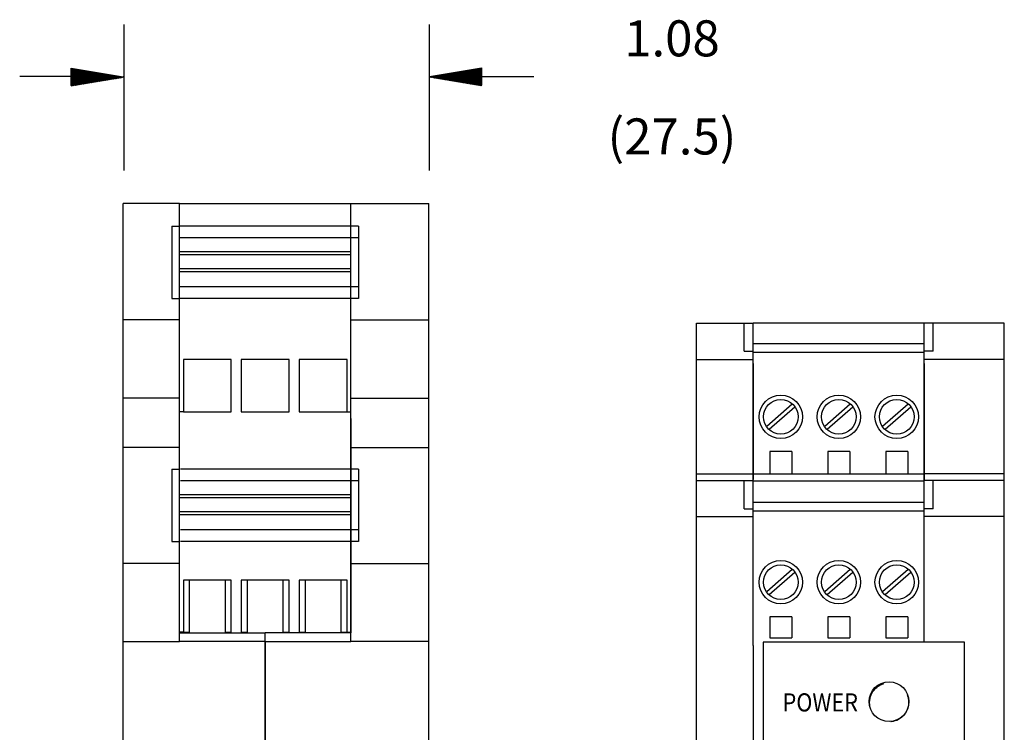
# Model space of a CAD drawing. Extents: x 2.6 to 10.3, y -2.9 to 7.6.
# Drawn here: x 6.9 to 10.3, y -0.5 to 2 of the extents above; entities that cross this region are included whole.
import ezdxf
from ezdxf.enums import TextEntityAlignment as Align

# ---------------------------------------------------------------- set-up
doc = ezdxf.new("R2010")
doc.units = 0
doc.header["$LTSCALE"] = 0.2
doc.header["$MEASUREMENT"] = 0
doc.linetypes.add('HIDDEN', pattern=[0.375, 0.25, -0.125])
doc.layers.get('0').update_dxf_attribs({"linetype": 'CONTINUOUS'})
doc.styles.add('ROMANS', font='romans')

# ---------------------------------------------------------------- blocks, each defined once
blk = doc.blocks.new('*X1')
at = {"color": 0}
for p, q in [((27.5201, 5.9887), (27.5214, 5.99)), ((27.5201, 5.9869), (27.5229, 5.9897)), ((27.5201, 5.9852), (27.5244, 5.9895)), ((27.5201, 5.9834), (27.5259, 5.9892)), ((27.5201, 5.9816), (27.5274, 5.989)), ((27.5201, 5.9799), (27.529, 5.9887)), ((27.5201, 5.9781), (27.5305, 5.9885)), ((27.5201, 5.9763), (27.532, 5.9882)), ((27.5201, 5.9746), (27.5335, 5.988)), ((27.5201, 5.9728), (27.535, 5.9877)), ((27.5201, 5.971), (27.5365, 5.9874)), ((27.5201, 5.9693), (27.538, 5.9872)), ((27.5201, 5.9675), (27.5396, 5.9869)), ((27.5201, 5.9657), (27.5411, 5.9867)), ((27.5201, 5.9639), (27.5426, 5.9864)), ((27.5201, 5.9622), (27.5441, 5.9862)), ((27.5201, 5.9604), (27.5456, 5.9859)), ((27.5201, 5.9586), (27.5471, 5.9857)), ((27.5201, 5.9569), (27.5486, 5.9854)), ((27.5201, 5.9551), (27.5502, 5.9852)), ((27.5201, 5.9533), (27.5517, 5.9849)), ((27.5201, 5.9516), (27.5532, 5.9847)), ((27.5201, 5.9498), (27.5547, 5.9844)), ((27.5201, 5.948), (27.5562, 5.9842)), ((27.5201, 5.9463), (27.5577, 5.9839)), ((27.5201, 5.9445), (27.5593, 5.9837)), ((27.5201, 5.9427), (27.5608, 5.9834)), ((27.5201, 5.941), (27.5623, 5.9832)), ((27.5201, 5.9392), (27.5638, 5.9829)), ((27.5201, 5.9374), (27.5653, 5.9826)), ((27.5201, 5.9357), (27.5668, 5.9824)), ((27.5201, 5.9339), (27.5683, 5.9821)), ((27.5201, 5.9321), (27.5699, 5.9819)), ((27.5201, 5.9304), (27.5714, 5.9816)), ((27.522, 5.9305), (27.5729, 5.9814)), ((27.5241, 5.9309), (27.5744, 5.9811)), ((27.5263, 5.9312), (27.5759, 5.9809)), ((27.5284, 5.9316), (27.5774, 5.9806)), ((27.5305, 5.9319), (27.579, 5.9804)), ((27.5326, 5.9323), (27.5805, 5.9801)), ((27.5347, 5.9326), (27.582, 5.9799)), ((27.5369, 5.933), (27.5835, 5.9796)), ((27.539, 5.9333), (27.585, 5.9794)), ((27.5411, 5.9337), (27.5865, 5.9791)), ((27.5432, 5.934), (27.588, 5.9789)), ((27.5453, 5.9344), (27.5896, 5.9786)), ((27.5475, 5.9347), (27.5911, 5.9784)), ((27.5496, 5.9351), (27.5926, 5.9781)), ((27.5517, 5.9355), (27.5941, 5.9779)), ((27.5538, 5.9358), (27.5956, 5.9776)), ((27.556, 5.9362), (27.5971, 5.9773)), ((27.5581, 5.9365), (27.5987, 5.9771)), ((27.5602, 5.9369), (27.6002, 5.9768)), ((27.5623, 5.9372), (27.6017, 5.9766)), ((27.5644, 5.9376), (27.6032, 5.9763)), ((27.5666, 5.9379), (27.6047, 5.9761)), ((27.5687, 5.9383), (27.6062, 5.9758)), ((27.5708, 5.9386), (27.6077, 5.9756)), ((27.5729, 5.939), (27.6093, 5.9753)), ((27.575, 5.9393), (27.6108, 5.9751)), ((27.5772, 5.9397), (27.6123, 5.9748)), ((27.5793, 5.94), (27.6138, 5.9746)), ((27.5814, 5.9404), (27.6153, 5.9743)), ((27.5835, 5.9408), (27.6168, 5.9741)), ((27.5856, 5.9411), (27.6183, 5.9738)), ((27.5878, 5.9415), (27.6199, 5.9736)), ((27.5899, 5.9418), (27.6214, 5.9733)), ((27.592, 5.9422), (27.6229, 5.9731)), ((27.5941, 5.9425), (27.6244, 5.9728)), ((27.5963, 5.9429), (27.6259, 5.9725)), ((27.5984, 5.9432), (27.6274, 5.9723)), ((27.6005, 5.9436), (27.629, 5.972)), ((27.6026, 5.9439), (27.6305, 5.9718)), ((27.6047, 5.9443), (27.632, 5.9715)), ((27.6069, 5.9446), (27.6335, 5.9713)), ((27.609, 5.945), (27.635, 5.971)), ((27.6111, 5.9454), (27.6365, 5.9708)), ((27.6132, 5.9457), (27.638, 5.9705)), ((27.6153, 5.9461), (27.6396, 5.9703)), ((27.6175, 5.9464), (27.6411, 5.97)), ((27.6196, 5.9468), (27.6426, 5.9698)), ((27.6217, 5.9471), (27.6441, 5.9695)), ((27.6238, 5.9475), (27.6456, 5.9693)), ((27.626, 5.9478), (27.6471, 5.969)), ((27.6281, 5.9482), (27.6487, 5.9688)), ((27.6302, 5.9485), (27.6502, 5.9685)), ((27.6323, 5.9489), (27.6517, 5.9683)), ((27.6344, 5.9492), (27.6532, 5.968)), ((27.6366, 5.9496), (27.6547, 5.9677)), ((27.6387, 5.9499), (27.6562, 5.9675)), ((27.6408, 5.9503), (27.6577, 5.9672)), ((27.6429, 5.9507), (27.6593, 5.967)), ((27.645, 5.951), (27.6608, 5.9667)), ((27.6472, 5.9514), (27.6623, 5.9665)), ((27.6493, 5.9517), (27.6638, 5.9662)), ((27.6514, 5.9521), (27.6653, 5.966)), ((27.6535, 5.9524), (27.6668, 5.9657)), ((27.6557, 5.9528), (27.6684, 5.9655)), ((27.6578, 5.9531), (27.6699, 5.9652)), ((27.6599, 5.9535), (27.6714, 5.965)), ((27.662, 5.9538), (27.6729, 5.9647)), ((27.6641, 5.9542), (27.6744, 5.9645)), ((27.6663, 5.9545), (27.6759, 5.9642)), ((27.6684, 5.9549), (27.6774, 5.964)), ((27.6705, 5.9553), (27.679, 5.9637)), ((27.6726, 5.9556), (27.6805, 5.9635)), ((27.6747, 5.956), (27.682, 5.9632)), ((27.6769, 5.9563), (27.6835, 5.963)), ((27.679, 5.9567), (27.685, 5.9627)), ((27.6811, 5.957), (27.6865, 5.9624)), ((27.6832, 5.9574), (27.688, 5.9622)), ((27.6854, 5.9577), (27.6896, 5.9619)), ((27.6875, 5.9581), (27.6911, 5.9617)), ((27.6896, 5.9584), (27.6926, 5.9614)), ((27.6917, 5.9588), (27.6941, 5.9612)), ((27.6938, 5.9591), (27.6956, 5.9609)), ((27.696, 5.9595), (27.6971, 5.9607)), ((27.6981, 5.9598), (27.6987, 5.9604))]:
    blk.add_line(p, q, dxfattribs=at)

msp = doc.modelspace()

# ---------------------------------------------------------------- linework, layer by layer
for p, q in [((7.2152, 1.4276), (7.2152, 1.9338)), ((8.2741, 1.4276), (8.2741, 1.9338)), ((7.0319, 1.7823), (7.2128, 1.7521)), ((7.0319, 1.722), (7.0319, 1.7823)), ((8.2741, 1.7527), (8.455, 1.7828)), ((8.455, 1.7828), (8.455, 1.7225)), ((7.0343, 1.7529), (6.8534, 1.7529)), ((7.2128, 1.7521), (7.0319, 1.722)), ((8.455, 1.7225), (8.2741, 1.7527)), ((8.455, 1.7529), (8.6359, 1.7529)), ((7.2121, -2.4584), (7.2121, 1.3124)), ((7.4081, 1.3124), (7.2121, 1.3124)), ((7.4081, -0.2072), (7.4081, 1.3124)), ((7.4081, -0.2029), (7.4081, 1.3122)), ((7.4081, 1.3122), (8.0011, 1.3122)), ((8.001, 1.3124), (8.0017, -0.1765)), ((8.001, 1.3124), (8.2725, 1.3124)), ((8.0011, 1.3122), (8.0011, -0.2077)), ((8.2725, -2.4584), (8.2725, 1.3124)), ((7.3812, 1.2339), (7.3812, 0.9831)), ((7.3812, 1.2339), (7.4074, 1.2339)), ((8.0016, 1.2337), (7.4081, 1.2337)), ((8.0279, 1.2339), (8.0017, 1.2339)), ((8.0279, 1.2339), (8.0279, 0.9831)), ((8.0016, 1.1935), (7.4081, 1.1935)), ((8.0279, 1.1937), (8.0017, 1.1937)), ((8.0016, 1.145), (7.4081, 1.145)), ((8.0016, 1.134), (7.4081, 1.134)), ((8.0016, 1.0864), (7.4081, 1.0864)), ((8.0016, 1.0753), (7.4081, 1.0753)), ((8.0016, 1.0231), (7.4081, 1.0231)), ((8.0279, 1.0233), (8.0017, 1.0233)), ((7.3812, 0.9831), (7.4074, 0.9831)), ((8.0016, 0.9829), (7.4081, 0.9829)), ((8.0279, 0.9831), (8.0017, 0.9831)), ((7.4081, 0.9088), (7.2121, 0.9088)), ((8.001, 0.9088), (8.2725, 0.9088)), ((9.2008, -2.237), (9.2008, 0.898)), ((9.2008, 0.898), (9.3968, 0.898)), ((9.3653, 0.8003), (9.3653, 0.897)), ((9.3968, -0.2204), (9.3968, 0.898)), ((9.9897, 0.898), (9.3968, 0.898)), ((9.3968, 0.7573), (9.3968, 0.898)), ((9.9897, -0.2088), (9.9897, 0.898)), ((10.2677, 0.898), (9.9898, 0.898)), ((9.9898, 0.7573), (9.9898, 0.898)), ((10.0212, 0.8003), (10.0212, 0.897)), ((10.2677, -2.237), (10.2677, 0.898)), ((9.9897, 0.8263), (9.3961, 0.8263)), ((9.3653, 0.8003), (9.3968, 0.8003)), ((9.9897, 0.7961), (9.3961, 0.7961)), ((10.0212, 0.8003), (9.9898, 0.8003)), ((7.4209, 0.7713), (7.4209, 0.5904)), ((7.5867, 0.7713), (7.4209, 0.7713)), ((7.5867, 0.5904), (7.5867, 0.7713)), ((7.7877, 0.7713), (7.6219, 0.7713)), ((7.6219, 0.7713), (7.6219, 0.5904)), ((7.7877, 0.5904), (7.7877, 0.7713)), ((7.8229, 0.7713), (7.8229, 0.5904)), ((7.9887, 0.7713), (7.8229, 0.7713)), ((7.9887, 0.5904), (7.9887, 0.7713)), ((9.2008, 0.772), (9.3968, 0.772)), ((9.3968, 0.7573), (9.3968, 0.3551)), ((10.2677, 0.772), (9.9898, 0.772)), ((9.9898, 0.7573), (9.9898, 0.3551)), ((7.4081, 0.6375), (7.2121, 0.6375)), ((8.001, 0.6375), (8.2725, 0.6375)), ((9.5326, 0.6168), (9.4438, 0.5386)), ((9.7336, 0.6168), (9.6448, 0.5386)), ((9.9346, 0.6168), (9.8458, 0.5386)), ((7.4209, 0.5904), (7.4085, 0.5904)), ((7.4209, 0.5904), (7.5867, 0.5904)), ((7.6219, 0.5904), (7.7877, 0.5904)), ((7.8229, 0.5904), (7.9887, 0.5904)), ((7.9887, 0.5904), (8.0012, 0.5904)), ((9.5417, 0.6064), (9.4529, 0.5282)), ((9.7427, 0.6064), (9.6539, 0.5282)), ((9.9437, 0.6064), (9.8549, 0.5282)), ((7.4081, 0.4662), (7.2121, 0.4662)), ((8.001, 0.4662), (8.2725, 0.4662)), ((9.5309, 0.4528), (9.4545, 0.4528)), ((9.4545, 0.4528), (9.4545, 0.3724)), ((9.5309, 0.4528), (9.5309, 0.3724)), ((9.7319, 0.4528), (9.6555, 0.4528)), ((9.6555, 0.4528), (9.6555, 0.3724)), ((9.7319, 0.4528), (9.7319, 0.3724)), ((9.9329, 0.4528), (9.8565, 0.4528)), ((9.8565, 0.4528), (9.8565, 0.3724)), ((9.9329, 0.4528), (9.9329, 0.3724)), ((7.3812, 0.3911), (7.3812, 0.1404)), ((7.3812, 0.3911), (7.4074, 0.3911)), ((8.0016, 0.3909), (7.4114, 0.3909)), ((8.0279, 0.3911), (8.0017, 0.3911)), ((8.0279, 0.3911), (8.0279, 0.1404)), ((8.0016, 0.3507), (7.4114, 0.3507)), ((8.0279, 0.3509), (8.0017, 0.3509)), ((9.2008, 0.3749), (9.3968, 0.3749)), ((9.2008, 0.3514), (9.3977, 0.3514)), ((9.3653, 0.2537), (9.3653, 0.3505)), ((9.9858, 0.3736), (9.3968, 0.3736)), ((9.3968, 0.2107), (9.3968, 0.3514)), ((9.3968, 0.3505), (9.988, 0.3505)), ((10.2677, 0.3514), (9.9889, 0.3514)), ((10.2677, 0.3749), (9.9898, 0.3749)), ((9.9898, 0.2107), (9.9898, 0.3514)), ((10.0212, 0.2537), (10.0212, 0.3505)), ((8.0016, 0.302), (7.4081, 0.302)), ((8.0016, 0.291), (7.4081, 0.291)), ((9.9897, 0.2751), (9.3961, 0.2751)), ((8.0016, 0.2434), (7.4081, 0.2434)), ((9.3653, 0.2537), (9.3968, 0.2537)), ((9.9897, 0.245), (9.3961, 0.245)), ((10.0212, 0.2537), (9.9898, 0.2537)), ((8.0016, 0.2323), (7.4081, 0.2323)), ((9.2008, 0.2272), (9.3968, 0.2272)), ((9.3968, -0.2204), (9.3968, 0.2081)), ((10.2677, 0.2272), (9.9898, 0.2272)), ((9.9898, -0.2088), (9.9898, 0.2081)), ((8.0016, 0.1803), (7.4114, 0.1803)), ((8.0279, 0.1806), (8.0017, 0.1806)), ((7.3812, 0.1404), (7.4074, 0.1404)), ((8.0016, 0.1401), (7.4114, 0.1401)), ((8.0279, 0.1404), (8.0017, 0.1404)), ((7.4081, 0.0638), (7.2121, 0.0638)), ((8.001, 0.0638), (8.2725, 0.0638)), ((9.5326, 0.0432), (9.4438, -0.035)), ((9.7336, 0.0432), (9.6448, -0.035)), ((9.9346, 0.0432), (9.8458, -0.035)), ((7.5867, 0.0062), (7.4209, 0.0062)), ((7.4209, 0.0062), (7.4209, -0.1747)), ((7.441, 0.0062), (7.441, -0.1747)), ((7.5666, -0.1747), (7.5666, 0.0062)), ((7.5867, -0.1747), (7.5867, 0.0062)), ((7.7877, 0.0062), (7.6219, 0.0062)), ((7.6219, 0.0062), (7.6219, -0.1747)), ((7.642, 0.0062), (7.642, -0.1747)), ((7.7676, -0.1747), (7.7676, 0.0062)), ((7.7877, -0.1747), (7.7877, 0.0062)), ((7.9887, 0.0062), (7.8229, 0.0062)), ((7.8229, 0.0062), (7.8229, -0.1747)), ((7.843, 0.0062), (7.843, -0.1747)), ((7.9686, -0.1747), (7.9686, 0.0062)), ((7.9887, -0.1747), (7.9887, 0.0062)), ((9.5417, 0.0328), (9.4529, -0.0453)), ((9.7427, 0.0328), (9.6539, -0.0453)), ((9.9437, 0.0328), (9.8549, -0.0453)), ((9.4545, -0.1208), (9.4545, -0.1936)), ((9.5309, -0.1208), (9.4545, -0.1208)), ((9.5309, -0.1208), (9.5309, -0.1936)), ((9.7319, -0.1208), (9.6555, -0.1208)), ((9.6555, -0.1208), (9.6555, -0.1936)), ((9.7319, -0.1208), (9.7319, -0.1936)), ((9.9329, -0.1208), (9.8565, -0.1208)), ((9.8565, -0.1208), (9.8565, -0.1936)), ((9.9329, -0.1208), (9.9329, -0.1936)), ((7.4074, -0.1765), (7.7045, -0.1765)), ((7.4209, -0.1747), (7.4085, -0.1747)), ((7.4209, -0.1747), (7.441, -0.1747)), ((7.5666, -0.1747), (7.5867, -0.1747)), ((7.6219, -0.1747), (7.642, -0.1747)), ((8.0017, -0.1765), (7.7045, -0.1765)), ((7.7045, -0.2072), (7.7045, -0.1765)), ((7.7045, -0.2072), (7.7045, -0.1765)), ((7.7676, -0.1747), (7.7877, -0.1747)), ((7.8229, -0.1747), (7.843, -0.1747)), ((7.9686, -0.1747), (7.9887, -0.1747)), ((7.9887, -0.1747), (8.0012, -0.1747)), ((9.4545, -0.1936), (9.5309, -0.1936)), ((9.6555, -0.1936), (9.7319, -0.1936)), ((9.8565, -0.1936), (9.9329, -0.1936)), ((7.2121, -0.2072), (7.4081, -0.2072)), ((7.7045, -0.2072), (7.4078, -0.2072)), ((7.7045, -0.8145), (7.7045, -0.2064)), ((7.7045, -0.2072), (7.7045, -0.8145)), ((7.7045, -0.2072), (8.0013, -0.2072)), ((8.2725, -0.2072), (8.001, -0.2072)), ((9.3968, -0.2204), (9.3968, -1.1157))]:
    msp.add_line(p, q)
msp.add_lwpolyline([(9.4317, -1.1043), (10.1292, -1.1043), (10.1292, -0.2088), (9.4317, -0.2088)], close=True)
for centre, radius in [((9.4927, 0.5726), 0.0754), ((9.4927, 0.5726), 0.0603), ((9.6937, 0.5726), 0.0754), ((9.6937, 0.5726), 0.0603), ((9.8947, 0.5726), 0.0754), ((9.8947, 0.5726), 0.0603), ((9.4927, -0.001), 0.0754), ((9.6937, -0.001), 0.0754), ((9.8947, -0.001), 0.0754), ((9.4927, -0.001), 0.0603), ((9.6937, -0.001), 0.0603), ((9.8947, -0.001), 0.0603), ((9.8679, -0.4155), 0.0687)]:
    msp.add_circle(centre, radius)
at = {"linetype": 'HIDDEN'}
msp.add_circle((9.8682, -0.4181), 0.0675, dxfattribs=at)
for points in [[(7.0343, 1.783), (7.0343, 1.7227), (7.2152, 1.7529)], [(8.455, 1.783), (8.455, 1.7227), (8.2741, 1.7529)]]:
    msp.add_solid(points)

# ---------------------------------------------------------------- block references
at = {"xscale": 1.004999999999999, "yscale": 1.004999999999999, "zscale": 1.005}
msp.add_blockref('*X1', (-20.6258, -4.2399), dxfattribs=at)
at = {"xscale": 1.004999999999999, "yscale": 1.004999999999999, "zscale": 1.005, "rotation": 180}
msp.add_blockref('*X1', (36.1127, 7.7407), dxfattribs=at)

# ---------------------------------------------------------------- texts
at = {"style": 'ROMANS'}
for s, p in [('1.08', (9.1153, 1.8693)), ('(27.5)', (9.1153, 1.529))]:
    msp.add_text(s, height=0.125, dxfattribs=at).set_placement(p, align=Align.MIDDLE)
at = {"style": 'ROMANS', "width": 0.875}
msp.add_text('POWER', height=0.063, dxfattribs=at).set_placement((9.7603, -0.4181), align=Align.MIDDLE_RIGHT)

doc.saveas('drawing.dxf')
